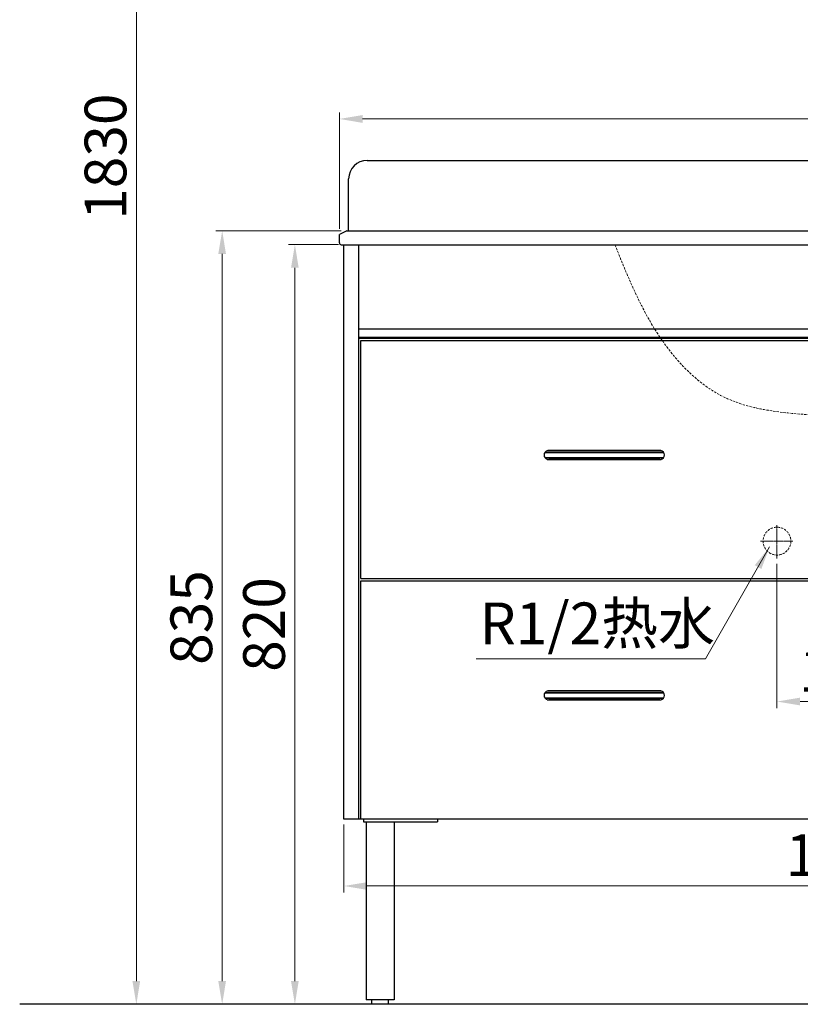
# Model space of a CAD drawing. Units: millimetres. Extents: x 23161 to 29728, y 3789 to 6111.
# Drawn here: x 26751 to 27594, y 3944 to 5007 of the extents above; entities that cross this region are included whole.
import ezdxf

# ---------------------------------------------------------------- set-up
doc = ezdxf.new("R2010")
doc.units = ezdxf.units.MM
doc.linetypes.add('CENTER', pattern=[50.8, 31.75, -6.35, 6.35, -6.35])
doc.linetypes.add('HIDDEN', pattern=[0.375, 0.25, -0.125])
for name, color, linetype, lineweight in [('中心线', 1, 'CENTER', 13), ('实体', 7, 'Continuous', 30), ('虚线', 4, 'HIDDEN', 13)]:
    doc.layers.add(name, color=color, linetype=linetype, lineweight=lineweight)
doc.styles.add('ROMANS不用作标注', font='楷体_GB2312.ttf')
doc.dimstyles.new('jiangyishan浴室柜$0', dxfattribs={"dimtxt": 45, "dimasz": 25, "dimexe": 7, "dimexo": 6, "dimgap": 5, "dimtad": 1, "dimtoh": 1, "dimdec": 3, "dimzin": 9, "dimdsep": 46, "dimtxsty": 'ROMANS不用作标注', "dimcen": 40, "dimclrd": 5, "dimclre": 5, "dimclrt": 7, "dimadec": 0, "dimazin": 2, "dimtfac": 1, "dimtdec": 3, "dimtmove": 0, "dimatfit": 3, "dimfxl": 0, "dimlwd": 13, "dimlwe": 13, "dimarcsym": 0})
doc.dimstyles.new('jiangyishan浴室柜$7', dxfattribs={"dimtxt": 45, "dimasz": 25, "dimexe": 7, "dimexo": 6, "dimgap": 5, "dimtad": 1, "dimtoh": 1, "dimdec": 3, "dimzin": 9, "dimdsep": 46, "dimtxsty": 'ROMANS不用作标注', "dimcen": 40, "dimclrd": 5, "dimclre": 5, "dimclrt": 7, "dimadec": 0, "dimazin": 2, "dimtfac": 1, "dimtdec": 3, "dimtmove": 0, "dimatfit": 3, "dimfxl": 0, "dimlwd": 13, "dimlwe": 13, "dimarcsym": 0})

# ---------------------------------------------------------------- blocks, each defined once
blk = doc.blocks.new('*D38')
at = {"layer": 'Defpoints', "color": 0, "ltscale": 0.05, "transparency": 16777216}
for p in [(27568.5, 4425.1), (27718.5, 4425.1), (27718.5, 4270.6)]:
    blk.add_point(p, dxfattribs=at)
at = {"layer": '实体', "color": 5, "lineweight": 13, "ltscale": 0.05, "transparency": 16777216}
for p, q in [((27568.5, 4419.1), (27568.5, 4263.6)), ((27718.5, 4419.1), (27718.5, 4263.6)), ((27593.5, 4270.6), (27693.5, 4270.6))]:
    blk.add_line(p, q, dxfattribs=at)
at = {"layer": '实体', "color": 5, "ltscale": 0.05, "transparency": 16777216}
for points in [[(27593.5, 4274.8), (27593.5, 4266.4), (27568.5, 4270.6)], [(27693.5, 4274.8), (27693.5, 4266.4), (27718.5, 4270.6)]]:
    blk.add_solid(points, dxfattribs=at)
at = {"layer": '实体', "color": 7, "ltscale": 0.05, "transparency": 16777216, "insert": (27643.5, 4298.1), "char_height": 45, "attachment_point": 5, "style": 'ROMANS不用作标注'}
blk.add_mtext('150', dxfattribs=at)
blk = doc.blocks.new('*D39')
at = {"layer": 'Defpoints', "color": 0, "ltscale": 0.05, "transparency": 16777216}
for p in [(27101, 4763.8), (27048, 3943.8), (27131, 3943.8)]:
    blk.add_point(p, dxfattribs=at)
at = {"layer": '实体', "color": 5, "lineweight": 13, "ltscale": 0.05, "transparency": 16777216}
for p, q in [((27095, 4763.8), (27041, 4763.8)), ((27048, 4738.8), (27048, 3968.8)), ((27125, 3943.8), (27041, 3943.8))]:
    blk.add_line(p, q, dxfattribs=at)
at = {"layer": '实体', "color": 5, "ltscale": 0.05, "transparency": 16777216}
for points in [[(27043.8, 4738.8), (27052.1, 4738.8), (27048, 4763.8)], [(27043.8, 3968.8), (27052.1, 3968.8), (27048, 3943.8)]]:
    blk.add_solid(points, dxfattribs=at)
at = {"layer": '实体', "color": 7, "ltscale": 0.05, "transparency": 16777216, "insert": (27020.5, 4353.8), "char_height": 45, "attachment_point": 5, "rotation": 90, "style": 'ROMANS不用作标注'}
blk.add_mtext('820', dxfattribs=at)
blk = doc.blocks.new('*D40')
at = {"layer": 'Defpoints', "color": 0, "ltscale": 0.05, "transparency": 16777216}
for p in [(27104, 4778.8), (26969.5, 3943.8), (27081.7, 3943.8)]:
    blk.add_point(p, dxfattribs=at)
at = {"layer": '实体', "color": 5, "lineweight": 13, "ltscale": 0.05, "transparency": 16777216}
for p, q in [((27098, 4778.8), (26962.5, 4778.8)), ((26969.5, 4753.8), (26969.5, 3968.8)), ((27075.7, 3943.8), (26962.5, 3943.8))]:
    blk.add_line(p, q, dxfattribs=at)
at = {"layer": '实体', "color": 5, "ltscale": 0.05, "transparency": 16777216}
for points in [[(26965.3, 4753.8), (26973.6, 4753.8), (26969.5, 4778.8)], [(26965.3, 3968.8), (26973.6, 3968.8), (26969.5, 3943.8)]]:
    blk.add_solid(points, dxfattribs=at)
at = {"layer": '实体', "color": 7, "ltscale": 0.05, "transparency": 16777216, "insert": (26942, 4361.3), "char_height": 45, "attachment_point": 5, "rotation": 90, "style": 'ROMANS不用作标注'}
blk.add_mtext('835', dxfattribs=at)
blk = doc.blocks.new('*D42')
at = {"layer": 'Defpoints', "color": 0, "ltscale": 0.05, "transparency": 16777216}
for p in [(27146, 5773.8), (26876.8, 3943.8), (27075.7, 3943.8)]:
    blk.add_point(p, dxfattribs=at)
at = {"layer": '实体', "color": 5, "lineweight": 13, "ltscale": 0.05, "transparency": 16777216}
for p, q in [((27140, 5773.8), (26869.8, 5773.8)), ((26876.8, 5748.8), (26876.8, 3968.8)), ((27069.7, 3943.8), (26869.8, 3943.8))]:
    blk.add_line(p, q, dxfattribs=at)
at = {"layer": '实体', "color": 5, "ltscale": 0.05, "transparency": 16777216}
for points in [[(26872.6, 5748.8), (26880.9, 5748.8), (26876.8, 5773.8)], [(26872.6, 3968.8), (26880.9, 3968.8), (26876.8, 3943.8)]]:
    blk.add_solid(points, dxfattribs=at)
at = {"layer": '实体', "color": 7, "ltscale": 0.05, "transparency": 16777216, "insert": (26849.3, 4858.8), "char_height": 45, "attachment_point": 5, "rotation": 90, "style": 'ROMANS不用作标注'}
blk.add_mtext('1830', dxfattribs=at)
blk = doc.blocks.new('*D43')
at = {"layer": 'Defpoints', "color": 0, "ltscale": 0.05, "transparency": 16777216}
for p in [(28196, 4899.5), (27096, 4774.8), (28196, 4774.8)]:
    blk.add_point(p, dxfattribs=at)
at = {"layer": '实体', "color": 5, "lineweight": 13, "ltscale": 0.05, "transparency": 16777216}
for p, q in [((27096, 4780.8), (27096, 4906.5)), ((28196, 4780.8), (28196, 4906.5)), ((27121, 4899.5), (28171, 4899.5))]:
    blk.add_line(p, q, dxfattribs=at)
at = {"layer": '实体', "color": 5, "ltscale": 0.05, "transparency": 16777216}
for points in [[(27121, 4903.7), (27121, 4895.3), (27096, 4899.5)], [(28171, 4903.7), (28171, 4895.3), (28196, 4899.5)]]:
    blk.add_solid(points, dxfattribs=at)
at = {"layer": '实体', "color": 7, "ltscale": 0.05, "transparency": 16777216, "insert": (27805.1, 4927), "char_height": 45, "attachment_point": 5, "style": 'ROMANS不用作标注'}
blk.add_mtext('1100', dxfattribs=at)
blk = doc.blocks.new('*D44')
at = {"layer": 'Defpoints', "color": 0, "ltscale": 0.05, "transparency": 16777216}
for p in [(27101, 4143.8), (28191, 4143.8), (28191, 4071.5)]:
    blk.add_point(p, dxfattribs=at)
at = {"layer": '实体', "color": 5, "lineweight": 13, "ltscale": 0.05, "transparency": 16777216}
for p, q in [((27101, 4137.8), (27101, 4064.5)), ((28191, 4137.8), (28191, 4064.5)), ((27126, 4071.5), (28166, 4071.5))]:
    blk.add_line(p, q, dxfattribs=at)
at = {"layer": '实体', "color": 5, "ltscale": 0.05, "transparency": 16777216}
for points in [[(27126, 4075.6), (27126, 4067.3), (27101, 4071.5)], [(28166, 4075.6), (28166, 4067.3), (28191, 4071.5)]]:
    blk.add_solid(points, dxfattribs=at)
at = {"layer": '实体', "color": 7, "ltscale": 0.05, "transparency": 16777216, "insert": (27646, 4099), "char_height": 45, "attachment_point": 5, "style": 'ROMANS不用作标注'}
blk.add_mtext('1090', dxfattribs=at)

msp = doc.modelspace()

# ---------------------------------------------------------------- linework, layer by layer
at = {"color": 7, "linetype": 'Continuous'}
for p, q in [((27317.8676, 4539.5678), (27446.1621, 4539.5678)), ((27318.129, 4539.9214), (27445.9007, 4539.9214)), ((27320.413, 4541.5114), (27443.6167, 4541.5114)), ((27320.9365, 4541.6578), (27443.0957, 4541.6578)), ((27442.0149, 4541.7749), (27322.0149, 4541.7749)), ((27317.8676, 4533.982), (27446.1621, 4533.982)), ((27318.129, 4533.6285), (27445.9007, 4533.6285)), ((27320.413, 4532.0384), (27443.6167, 4532.0384)), ((27320.9342, 4531.892), (27443.0951, 4531.892)), ((27442.0149, 4531.7749), (27322.0149, 4531.7749)), ((27317.8676, 4280.0678), (27446.1621, 4280.0678)), ((27317.8676, 4274.482), (27446.1621, 4274.482)), ((27318.129, 4280.4214), (27445.9007, 4280.4214)), ((27318.129, 4274.1285), (27445.9007, 4274.1285)), ((27320.413, 4282.0114), (27443.6167, 4282.0114)), ((27320.9365, 4282.1578), (27443.0957, 4282.1578)), ((27442.0149, 4282.2749), (27322.0149, 4282.2749)), ((27320.413, 4272.5384), (27443.6167, 4272.5384)), ((27320.9342, 4272.392), (27443.0951, 4272.392)), ((27442.0149, 4272.2749), (27322.0149, 4272.2749))]:
    msp.add_line(p, q, dxfattribs=at)
for centre, start, end in [((27322.0149, 4536.7749), 102.4258701, 257.5674524), ((27322.0149, 4536.7749), 90, 101.7877783), ((27442.0149, 4536.7749), 78.3600642, 90), ((27442.0149, 4536.7749), 282.4299629, 77.5684168), ((27322.0149, 4536.7749), 258.3626737, 270), ((27442.0149, 4536.7749), 270, 281.6967506), ((27322.0149, 4277.2749), 102.4258701, 257.5674524), ((27322.0149, 4277.2749), 90, 101.7877783), ((27442.0149, 4277.2749), 78.3600642, 90), ((27442.0149, 4277.2749), 282.4299629, 77.5684168), ((27322.0149, 4277.2749), 258.3626737, 270), ((27442.0149, 4277.2749), 270, 281.6967506)]:
    msp.add_arc(centre, 5, start, end, dxfattribs=at)
at = {"layer": '中心线', "color": 0, "linetype": 'ByBlock', "lineweight": 30, "ltscale": 3}
for p, q in [((27126.0149, 4854.775), (27624.0149, 4854.775)), ((27106.0149, 4778.775), (27106.0149, 4834.775)), ((27104.0149, 4778.775), (27096.0149, 4774.775)), ((27096.0149, 4765.775), (27096.0149, 4774.775)), ((27104.0149, 4778.775), (28188.0149, 4778.775)), ((27098.0149, 4763.775), (28194.0149, 4763.775)), ((27101.0149, 4143.775), (27101.0149, 4763.775)), ((27117.0149, 4143.775), (27117.0149, 4763.775)), ((27117.0149, 4672.975), (28175.0149, 4672.975)), ((27117.0149, 4663.775), (28175.0149, 4663.775)), ((27117.0149, 4662.975), (28175.0149, 4662.975)), ((27119.0149, 4403.275), (27119.0149, 4660.275)), ((27119.0149, 4660.275), (28173.0149, 4660.275)), ((27119.0149, 4403.275), (27645.0149, 4403.275)), ((27119.0149, 4143.775), (27119.0149, 4400.775)), ((27119.0149, 4400.775), (27645.0149, 4400.775)), ((28191.0149, 4143.775), (27101.0149, 4143.775))]:
    msp.add_line(p, q, dxfattribs=at)
at = {"layer": '中心线', "linetype": 'CENTER', "lineweight": 13, "ltscale": 0.02}
for p, q in [((27568.5149, 4425.0794), (27568.5149, 4461.1544)), ((27550.7141, 4443.775), (27585.7374, 4443.775))]:
    msp.add_line(p, q, dxfattribs=at)
at = {"layer": '中心线', "color": 0, "linetype": 'ByBlock', "lineweight": 30, "ltscale": 3}
for centre, radius, start, end in [((27126.0149, 4834.775), 20, 90, 180), ((27098.0149, 4765.775), 2, 180, 270)]:
    msp.add_arc(centre, radius, start, end, dxfattribs=at)
at = {"layer": '实体', "ltscale": 0.05}
for p, q in [((27122.0149, 4143.775), (27122.0149, 4140.775)), ((27122.0149, 4140.775), (27202.0149, 4140.775)), ((27125.0149, 4140.775), (27125.0149, 3948.775)), ((27155.0149, 4140.775), (27155.0149, 3948.775)), ((27202.0149, 4143.775), (27202.0149, 4140.775)), ((29660.9311, 3943.775), (26750.8553, 3943.775)), ((27155.0149, 3948.775), (27125.0149, 3948.775)), ((27131.0149, 3943.775), (27131.0149, 3948.775)), ((27149.0149, 3943.775), (27131.0149, 3943.775)), ((27149.0149, 3943.775), (27149.0149, 3948.775))]:
    msp.add_line(p, q, dxfattribs=at)
at = {"layer": '虚线', "linetype": 'HIDDEN', "ltscale": 10}
msp.add_circle((27568.5149, 4443.775), 15, dxfattribs=at)
msp.add_spline([(27393.5149, 4763.775), (27422.5016, 4697.5885), (27464.6477, 4635.3007), (27507.6718, 4601.0863), (27571.3301, 4583.1447), (27643.5149, 4578.775)], degree=3, dxfattribs=at)

# ---------------------------------------------------------------- texts
at = {"layer": '实体', "ltscale": 0.05, "insert": (27247.4996, 4377.5103), "char_height": 45, "attachment_point": 1, "style": 'ROMANS不用作标注'}
msp.add_mtext_dynamic_manual_height_columns('R1/2热水', width=263.251097, gutter_width=5, heights=[0], dxfattribs=at)

# ---------------------------------------------------------------- dimensions: what is measured, and where the dimension line sits
at = {"layer": '实体', "ltscale": 0.05}
for base, p1, p2, picture, middle in [((26876.7687, 3943.775), (27146.0149, 5773.775), (27075.7423, 3943.775), '*D42', (26849.2687, 4858.775)), ((26969.4637, 3943.775), (27104.0149, 4778.775), (27081.7423, 3943.775), '*D40', (26941.9637, 4361.275)), ((27047.9696, 3943.775), (27101.0149, 4763.775), (27131.0149, 3943.775), '*D39', (27020.4696, 4353.775))]:
    dim = msp.add_linear_dim(base=base, p1=p1, p2=p2, angle=90, dimstyle='jiangyishan浴室柜$0', dxfattribs=at)
    dim.commit()
    dim.dimension.update_dxf_attribs({"geometry": picture, "text_midpoint": middle})
dim = msp.add_linear_dim(base=(28196.0149, 4899.5017), p1=(27096.0149, 4774.775), p2=(28196.0149, 4774.775), dimstyle='jiangyishan浴室柜$0', dxfattribs=at)
dim.commit()
dim.dimension.update_dxf_attribs({"geometry": '*D43', "text_midpoint": (27805.1116, 4899.5017), "dimtype": 160})
for base, p1, p2, picture, middle in [((27718.5149, 4270.6093), (27568.5149, 4425.0794), (27718.5149, 4425.0794), '*D38', (27643.5149, 4298.1093)), ((28191.0149, 4071.4812), (27101.0149, 4143.775), (28191.0149, 4143.775), '*D44', (27646.0149, 4098.9812))]:
    dim = msp.add_linear_dim(base=base, p1=p1, p2=p2, dimstyle='jiangyishan浴室柜$0', dxfattribs=at)
    dim.commit()
    dim.dimension.update_dxf_attribs({"geometry": picture, "text_midpoint": middle})

# ---------------------------------------------------------------- leaders
msp.add_leader([(27560.5146, 4437.4681), (27491.2347, 4316.6248), (27243.7721, 4316.6248)], dimstyle='jiangyishan浴室柜$7', override={"dimgap": 5, "dimtad": 1}, dxfattribs=at)

doc.saveas('drawing.dxf')
